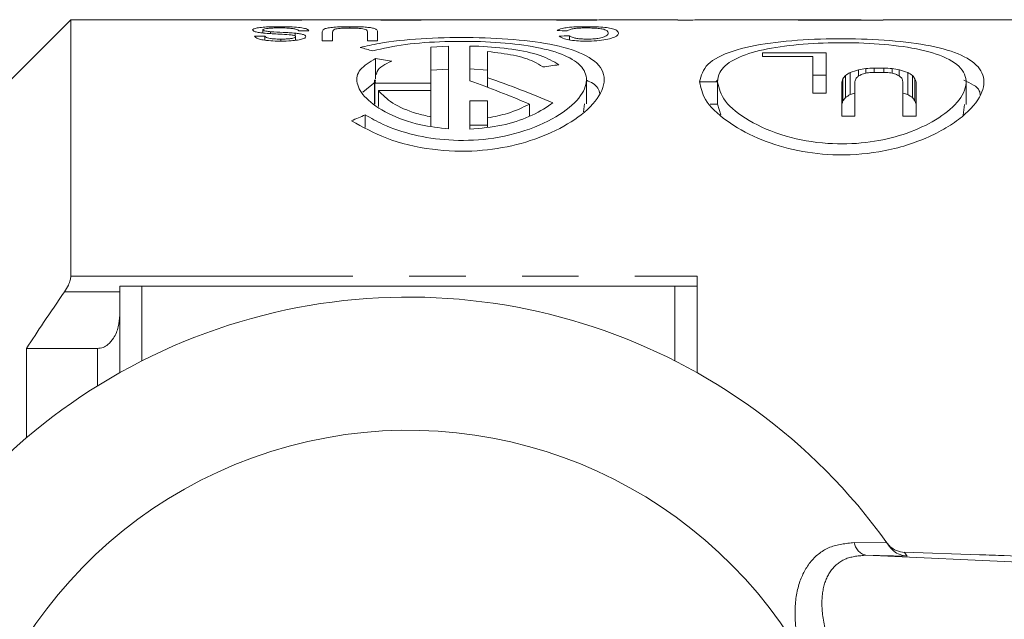
# Model space of a CAD drawing. Units: millimetres. Extents: x 137 to 271, y 91 to 261.
# Drawn here: x 162 to 184, y 117 to 130 of the extents above; entities that cross this region are included whole.
import ezdxf

# ---------------------------------------------------------------- set-up
doc = ezdxf.new("R2010")
doc.units = ezdxf.units.MM
doc.linetypes.add('PHANTOM', pattern=[12.7, 6.35, -1.27, 1.27, -1.27, 1.27, -1.27])

msp = doc.modelspace()

# ---------------------------------------------------------------- linework, layer by layer
at = {"color": 7, "linetype": 'Continuous', "lineweight": 15}
for p, q in [((163.163, 130.19), (159.763, 126.79)), ((166.969, 130.19), (163.163, 130.19)), ((163.163, 130.19), (163.163, 124.412)), ((168.335, 130.19), (167.473, 130.19)), ((169.661, 130.19), (168.834, 130.19)), ((171.027, 130.19), (170.165, 130.19)), ((173.604, 130.19), (171.526, 130.19)), ((175.013, 130.19), (174.109, 130.19)), ((175.013, 130.19), (174.932, 130.19)), ((175.417, 130.189), (175.523, 130.189)), ((176.83, 130.19), (175.523, 130.19)), ((176.83, 130.19), (176.83, 130.181)), ((176.83, 130.181), (177.119, 130.181)), ((177.416, 130.187), (177.279, 130.189)), ((179.043, 130.19), (177.651, 130.19)), ((180.959, 130.19), (179.591, 130.19)), ((180.142, 130.181), (181.452, 130.181)), ((180.292, 130.181), (180.292, 130.189)), ((180.959, 130.189), (180.292, 130.189)), ((180.959, 130.19), (180.959, 130.189)), ((180.959, 130.181), (180.959, 130.189)), ((185.863, 130.19), (181.452, 130.19)), ((181.452, 130.181), (181.452, 130.19)), ((167.486, 129.89), (167.486, 129.96)), ((167.661, 129.877), (167.661, 129.92)), ((167.845, 130.006), (167.845, 130.033)), ((168.294, 129.94), (168.524, 129.94)), ((168.824, 129.917), (168.824, 129.712)), ((169.055, 129.712), (169.055, 129.915)), ((169.444, 130.002), (169.444, 130.033)), ((169.84, 129.915), (169.84, 129.712)), ((170.07, 129.712), (170.07, 129.917)), ((174.758, 129.996), (174.758, 130.033)), ((167.532, 129.82), (167.301, 129.82)), ((167.532, 129.729), (167.532, 129.82)), ((167.888, 129.707), (167.888, 129.753)), ((168.216, 129.822), (168.216, 129.886)), ((168.224, 129.726), (168.224, 129.809)), ((168.824, 129.712), (169.055, 129.712)), ((169.84, 129.712), (170.07, 129.712)), ((174.386, 129.737), (174.386, 129.829)), ((171.667, 129.594), (171.267, 129.572)), ((171.267, 129.572), (171.267, 128.761)), ((171.667, 127.729), (171.667, 129.594)), ((172.147, 129.597), (172.147, 128.813)), ((172.547, 128.883), (172.547, 129.472)), ((170.025, 128.855), (170.025, 129.313)), ((178.734, 129.443), (180.165, 129.443)), ((178.734, 129.364), (178.734, 129.443)), ((179.868, 129.364), (178.734, 129.364)), ((179.868, 128.533), (179.868, 129.364)), ((180.165, 129.443), (180.165, 128.533)), ((171.267, 129.055), (171.667, 129.078)), ((172.147, 129.081), (172.547, 129.055)), ((180.897, 128.924), (180.897, 129.062)), ((181.059, 128.987), (181.059, 129.091)), ((181.248, 129.101), (181.464, 129.101)), ((181.248, 129.004), (181.248, 129.101)), ((181.464, 129.004), (181.464, 129.101)), ((181.653, 128.987), (181.653, 129.091)), ((181.815, 128.924), (181.815, 129.062)), ((169.996, 128.835), (169.996, 128.298)), ((170.006, 128.761), (170.021, 128.835)), ((172.547, 128.667), (172.547, 128.883)), ((174.771, 128.293), (174.771, 128.834)), ((177.731, 128.833), (177.682, 128.791)), ((180.165, 128.943), (179.868, 128.943)), ((180.546, 128.361), (180.546, 128.861)), ((180.6, 128.434), (180.6, 128.934)), ((180.708, 128.504), (180.708, 129.004)), ((180.816, 128.797), (180.816, 128.016)), ((181.491, 129.004), (181.221, 129.004)), ((181.896, 128.016), (181.896, 128.797)), ((182.004, 128.504), (182.004, 129.004)), ((182.112, 128.434), (182.112, 128.934)), ((182.166, 128.361), (182.166, 128.861)), ((169.734, 128.558), (170.025, 128.789)), ((171.267, 128.761), (170.006, 128.761)), ((170.006, 128.29), (170.006, 128.761)), ((170.087, 128.234), (170.087, 128.594)), ((171.267, 128.594), (170.087, 128.594)), ((171.267, 128.594), (171.267, 128.761)), ((171.267, 128), (171.267, 128.594)), ((177.719, 128.791), (177.319, 128.791)), ((177.319, 128.787), (177.719, 128.787)), ((177.719, 128.287), (177.719, 128.787)), ((180.519, 128.016), (180.519, 128.787)), ((182.193, 128.787), (182.193, 128.016)), ((183.319, 128.281), (183.319, 128.778)), ((172.547, 128.365), (172.147, 128.365)), ((172.147, 128.365), (172.147, 127.722)), ((172.547, 127.977), (172.547, 128.365)), ((180.165, 128.533), (179.868, 128.533)), ((173.487, 128.014), (173.487, 128.288)), ((174.706, 128.111), (174.726, 128.293)), ((177.719, 128.287), (177.559, 128.287)), ((177.796, 128.049), (177.719, 128.287)), ((183.283, 128.281), (183.255, 128.038)), ((169.791, 127.76), (169.791, 128.046)), ((171.267, 127.789), (171.267, 128)), ((172.547, 127.773), (172.547, 127.977)), ((180.816, 128.016), (180.519, 128.016)), ((182.193, 128.016), (181.896, 128.016)), ((172.147, 127.811), (172.547, 127.811)), ((177.263, 124.19), (177.263, 124.412)), ((164.263, 124.19), (164.263, 122.236)), ((164.263, 124.19), (164.763, 124.19)), ((164.763, 124.19), (176.763, 124.19)), ((176.763, 124.19), (177.263, 124.19)), ((177.263, 124.19), (177.263, 122.236)), ((162.163, 122.783), (162.163, 120.77)), ((163.763, 122.783), (162.163, 122.783)), ((181.536, 118.403), (181.596, 118.32)), ((183.617, 118.135), (181.93, 118.19))]:
    msp.add_line(p, q, dxfattribs=at)
at = {"color": 8, "linetype": 'PHANTOM', "lineweight": 0}
for p, q in [((163.163, 124.412), (177.263, 124.412)), ((164.763, 124.19), (164.763, 122.504)), ((176.763, 124.19), (176.763, 122.504)), ((164.263, 124.06), (163.021, 124.06)), ((163.763, 121.94), (163.763, 122.783)), ((180.8, 118.409), (181.536, 118.403)), ((181.064, 118.125), (189.721, 117.73)), ((181.99, 118.105), (181.064, 118.125))]:
    msp.add_line(p, q, dxfattribs=at)
at = {"color": 8, "linetype": 'PHANTOM', "lineweight": 0, "flags": 128}
msp.add_lwpolyline([(181.598, 118.331), (181.576, 118.354), (181.54, 118.398)], dxfattribs=at)
at = {"color": 7, "linetype": 'Continuous', "lineweight": 15}
for centre, radius, start, end in [((170.763, 110.69), 13.25, 35.599, 324.401), ((170.763, 110.69), 10.25, 30.3921, 329.6079), ((170.763, 110.69), 13.25, 35.1568, 35.5747), ((181.946, 118.689), 0.5, 225.8506, 268.1609)]:
    msp.add_arc(centre, radius, start, end, dxfattribs=at)
at = {"color": 8, "linetype": 'PHANTOM', "lineweight": 0}
for centre, radius, start, end in [((181.135, 118.457), 0.339, 188.0021, 257.8151), ((170.747, 110.19), 13.75, 35.1433, 35.5747)]:
    msp.add_arc(centre, radius, start, end, dxfattribs=at)
at = {"color": 7, "linetype": 'Continuous', "lineweight": 15}
for centre, major_axis, ratio, start_param, end_param in [((162.145, 110.69), (76.098, 0), 0.25625, 1.409853, 1.412924), ((190.216, 110.69), (82.649, 0), 0.235937, 1.763524, 1.766369), ((164.767, 110.69), (19.534, 0), 0.998266, 1.301668, 1.31667), ((157.971, 110.69), (40.644, 0), 0.479775, 1.260394, 1.269698), ((189.299, 110.69), (47.578, 0), 0.409856, 1.894795, 1.902888), ((188.521, 110.69), (22.75, 0), 0.857143, 1.912519, 1.92135), ((193.967, 110.69), (39, 0), 0.5, 1.908113, 1.912519), ((226.235, 110.69), (136.5, 0), 0.142857, 1.906646, 1.908113), ((136.478, 110.69), (136.5, 0), 0.142857, 1.233479, 1.234946), ((168.746, 110.69), (39, 0), 0.5, 1.229074, 1.233479), ((174.192, 110.69), (22.75, 0), 0.857143, 1.220242, 1.229074), ((164.13, 110.69), (21.724, 0), 0.897611, 1.125476, 1.192793), ((164.729, 110.69), (21.724, 0), 0.897611, 1.12918, 1.202621), ((181.557, 110.69), (0, 19.5), 0.142857, 0.371274, 0.381696), ((182.568, 110.69), (0, 19.5), 0.285714, 0.360894, 0.371274), ((184.535, 110.69), (0, 19.5), 0.571429, 0.350554, 0.360894), ((181.85, 110.69), (0, 19.5), 0.142857, 0.369788, 0.380204), ((183.663, 110.69), (0, 19.5), 0.4, 0.362374, 0.369788), ((186.082, 110.69), (0, 19.5), 0.75, 0.356457, 0.362374), ((190.051, 110.69), (26, 0), 0.75, 1.922825, 1.927254), ((214.705, 110.69), (97.5, 0), 0.2, 1.92135, 1.922825), ((148.008, 110.69), (97.5, 0), 0.2, 1.218768, 1.220242), ((172.662, 110.69), (26, 0), 0.75, 1.214339, 1.218768), ((176.631, 110.69), (0, 19.5), 0.75, 5.920811, 5.926728), ((179.05, 110.69), (0, 19.5), 0.4, 5.913397, 5.920811), ((180.863, 110.69), (0, 19.5), 0.142857, 5.902981, 5.913397), ((178.178, 110.69), (0, 19.5), 0.571429, 5.922292, 5.932631), ((180.145, 110.69), (0, 19.5), 0.285714, 5.911912, 5.922292), ((181.156, 110.69), (0, 19.5), 0.142857, 5.901489, 5.911912), ((181.557, 110.19), (0, 19.5), 0.142857, 0.371274, 0.381696), ((182.568, 110.19), (0, 19.5), 0.285714, 0.360894, 0.371274), ((184.535, 110.19), (0, 19.5), 0.571429, 0.350554, 0.360894), ((188.521, 110.19), (22.75, 0), 0.857143, 1.9163, 1.92135), ((174.192, 110.19), (22.75, 0), 0.857143, 1.220242, 1.225292), ((178.178, 110.19), (0, 19.5), 0.571429, 5.922292, 5.932631), ((180.145, 110.19), (0, 19.5), 0.285714, 5.911912, 5.922292), ((181.156, 110.19), (0, 19.5), 0.142857, 5.901489, 5.911912), ((180.47, 110.69), (23.425, 0), 0.832447, 2.044176, 2.058978), ((183.617, 118.122), (1, -0.032), 0.01335, 0.974193, 1.571227), ((180.806, 118.157), (6, -0.194), 0.01335, 0.52403, 0.974193)]:
    msp.add_ellipse(centre, major_axis=major_axis, ratio=ratio, start_param=start_param, end_param=end_param, dxfattribs=at)
for points, knots in [([(166.969, 130.19), (166.97, 130.19), (166.989, 130.191), (167.123, 130.188), (167.378, 130.184), (167.657, 130.181), (167.845, 130.181), (167.909, 130.181)], [0, 0, 0, 0, 0.012711, 0.27634, 0.524449, 0.836823, 1, 1, 1, 1]), ([(167.895, 130.189), (167.813, 130.189), (167.675, 130.189), (167.513, 130.19), (167.408, 130.19), (167.366, 130.189), (167.363, 130.188), (167.362, 130.188)], [0, 0, 0, 0, 0.297832, 0.499943, 0.701259, 0.907844, 1, 1, 1, 1]), ([(168.484, 130.187), (168.465, 130.188), (168.433, 130.19), (168.31, 130.19), (168.16, 130.189), (168.015, 130.189), (167.926, 130.189), (167.895, 130.189)], [0, 0, 0, 0, 0.291378, 0.493404, 0.695784, 0.896105, 1, 1, 1, 1]), ([(167.909, 130.181), (168.039, 130.181), (168.273, 130.182), (168.57, 130.186), (168.756, 130.19), (168.814, 130.19), (168.834, 130.189)], [0, 0, 0, 0, 0.326899, 0.593386, 0.859766, 1, 1, 1, 1]), ([(169.661, 130.19), (169.662, 130.19), (169.681, 130.191), (169.816, 130.188), (170.07, 130.184), (170.349, 130.181), (170.537, 130.181), (170.602, 130.181)], [0, 0, 0, 0, 0.012712, 0.27634, 0.524449, 0.836823, 1, 1, 1, 1]), ([(170.588, 130.189), (170.506, 130.189), (170.368, 130.189), (170.205, 130.19), (170.1, 130.19), (170.058, 130.189), (170.056, 130.188), (170.055, 130.188)], [0, 0, 0, 0, 0.297832, 0.499943, 0.701259, 0.907844, 1, 1, 1, 1]), ([(171.177, 130.187), (171.157, 130.188), (171.125, 130.19), (171.002, 130.19), (170.853, 130.189), (170.707, 130.189), (170.618, 130.189), (170.588, 130.189)], [0, 0, 0, 0, 0.291378, 0.493404, 0.695784, 0.896106, 1, 1, 1, 1]), ([(170.602, 130.181), (170.731, 130.181), (170.965, 130.182), (171.262, 130.186), (171.448, 130.19), (171.506, 130.19), (171.526, 130.189)], [0, 0, 0, 0, 0.326899, 0.593386, 0.859766, 1, 1, 1, 1]), ([(173.604, 130.189), (173.615, 130.189), (173.652, 130.19), (173.829, 130.186), (174.089, 130.183), (174.334, 130.181), (174.478, 130.181), (174.52, 130.181)], [0, 0, 0, 0, 0.113594, 0.373033, 0.632705, 0.89153, 1, 1, 1, 1]), ([(174.121, 130.19), (174.1, 130.19), (174.058, 130.19), (174.002, 130.189), (173.976, 130.188), (173.959, 130.187)], [0, 0, 0, 0, 0.251929, 0.504388, 1, 1, 1, 1]), ([(174.55, 130.189), (174.51, 130.189), (174.406, 130.189), (174.251, 130.19), (174.162, 130.19), (174.121, 130.19)], [0, 0, 0, 0, 0.251828, 0.653388, 1, 1, 1, 1]), ([(174.52, 130.181), (174.605, 130.181), (174.818, 130.181), (175.148, 130.185), (175.328, 130.188), (175.417, 130.189)], [0, 0, 0, 0, 0.252087, 0.632204, 1, 1, 1, 1]), ([(174.932, 130.19), (174.902, 130.19), (174.843, 130.19), (174.716, 130.189), (174.616, 130.189), (174.55, 130.189)], [0, 0, 0, 0, 0.251376, 0.503404, 1, 1, 1, 1]), ([(177.119, 130.181), (177.237, 130.185), (177.387, 130.19), (177.604, 130.19), (177.651, 130.19)], [0, 0, 0, 0, 0.7863873, 1, 1, 1, 1]), ([(179.043, 130.19), (179.043, 130.19), (179.063, 130.191), (179.199, 130.188), (179.457, 130.184), (179.794, 130.181), (180.028, 130.181), (180.142, 130.181)], [0, 0, 0, 0, 0.002414, 0.24015, 0.474393, 0.744432, 1, 1, 1, 1]), ([(180.292, 130.189), (180.11, 130.189), (179.88, 130.189), (179.638, 130.19), (179.541, 130.19), (179.485, 130.189), (179.48, 130.188), (179.478, 130.187)], [0, 0, 0, 0, 0.468614, 0.592115, 0.715783, 0.881017, 1, 1, 1, 1]), ([(167.845, 130.033), (167.75, 130.032), (167.595, 130.03), (167.412, 130.015), (167.308, 129.995), (167.26, 129.975), (167.256, 129.962), (167.255, 129.958)], [0, 0, 0, 0, 0.316923, 0.51566, 0.715422, 0.902284, 1, 1, 1, 1]), ([(167.255, 129.958), (167.26, 129.948), (167.27, 129.931), (167.352, 129.908), (167.448, 129.894), (167.515, 129.887), (167.54, 129.885)], [0, 0, 0, 0, 0.321148, 0.586713, 0.851772, 1, 1, 1, 1]), ([(167.486, 129.96), (167.49, 129.965), (167.499, 129.977), (167.56, 129.991), (167.655, 130.001), (167.757, 130.005), (167.828, 130.006), (167.855, 130.006)], [0, 0, 0, 0, 0.210919, 0.422693, 0.610713, 0.851292, 1, 1, 1, 1]), ([(167.661, 129.92), (167.623, 129.924), (167.562, 129.929), (167.506, 129.942), (167.487, 129.952), (167.486, 129.958), (167.486, 129.96)], [0, 0, 0, 0, 0.394854, 0.643584, 0.892056, 1, 1, 1, 1]), ([(168.216, 129.886), (168.171, 129.89), (168.082, 129.897), (167.893, 129.907), (167.754, 129.915), (167.661, 129.92)], [0, 0, 0, 0, 0.250833, 0.500853, 1, 1, 1, 1]), ([(168.524, 129.94), (168.514, 129.955), (168.495, 129.98), (168.371, 130.009), (168.197, 130.026), (168.01, 130.033), (167.89, 130.033), (167.845, 130.033)], [0, 0, 0, 0, 0.268524, 0.463708, 0.660217, 0.872299, 1, 1, 1, 1]), ([(167.855, 130.006), (167.912, 130.005), (168.016, 130.004), (168.142, 129.993), (168.234, 129.979), (168.277, 129.96), (168.289, 129.946), (168.294, 129.94)], [0, 0, 0, 0, 0.245322, 0.446465, 0.613644, 0.826897, 1, 1, 1, 1]), ([(169.444, 130.033), (169.362, 130.033), (169.221, 130.032), (169.044, 130.019), (168.922, 130.001), (168.831, 129.968), (168.827, 129.938), (168.824, 129.917)], [0, 0, 0, 0, 0.2092945, 0.3610578, 0.5125775, 0.6664072, 1, 1, 1, 1]), ([(169.055, 129.915), (169.057, 129.928), (169.06, 129.95), (169.098, 129.973), (169.15, 129.988), (169.232, 129.997), (169.34, 130.002), (169.42, 130.002), (169.461, 130.003)], [0, 0, 0, 0, 0.310605, 0.474526, 0.590337, 0.706833, 0.850472, 1, 1, 1, 1]), ([(170.07, 129.917), (170.067, 129.936), (170.062, 129.965), (169.99, 129.997), (169.888, 130.016), (169.739, 130.028), (169.584, 130.033), (169.479, 130.033), (169.444, 130.033)], [0, 0, 0, 0, 0.304126, 0.463097, 0.596854, 0.730708, 0.909806, 1, 1, 1, 1]), ([(169.461, 130.003), (169.512, 130.002), (169.598, 130.001), (169.705, 129.992), (169.78, 129.98), (169.839, 129.955), (169.839, 129.931), (169.84, 129.915)], [0, 0, 0, 0, 0.191164, 0.323867, 0.456819, 0.618208, 1, 1, 1, 1]), ([(174.758, 130.033), (174.683, 130.033), (174.534, 130.031), (174.348, 130.016), (174.188, 129.989), (174.14, 129.964), (174.109, 129.947)], [0, 0, 0, 0, 0.2292185, 0.4609291, 0.6591932, 1, 1, 1, 1]), ([(174.34, 129.938), (174.358, 129.95), (174.387, 129.97), (174.49, 129.99), (174.606, 130.002), (174.709, 130.006), (174.766, 130.006), (174.779, 130.006)], [0, 0, 0, 0, 0.340114, 0.547236, 0.755527, 0.942567, 1, 1, 1, 1]), ([(175.494, 129.891), (175.482, 129.915), (175.465, 129.954), (175.341, 129.995), (175.191, 130.018), (174.988, 130.032), (174.837, 130.033), (174.758, 130.033)], [0, 0, 0, 0, 0.324265, 0.51019, 0.666775, 0.824449, 1, 1, 1, 1]), ([(174.779, 130.006), (174.831, 130.005), (174.936, 130.003), (175.072, 129.992), (175.181, 129.971), (175.25, 129.937), (175.258, 129.908), (175.263, 129.891)], [0, 0, 0, 0, 0.158637, 0.317934, 0.468869, 0.695751, 1, 1, 1, 1]), ([(167.301, 129.82), (167.311, 129.805), (167.327, 129.779), (167.427, 129.745), (167.573, 129.72), (167.738, 129.709), (167.853, 129.708), (167.897, 129.707)], [0, 0, 0, 0, 0.2495636, 0.4343876, 0.6200337, 0.8531434, 1, 1, 1, 1]), ([(167.888, 129.753), (167.837, 129.754), (167.754, 129.755), (167.651, 129.766), (167.583, 129.782), (167.545, 129.801), (167.536, 129.814), (167.532, 129.82)], [0, 0, 0, 0, 0.281177, 0.451235, 0.621886, 0.836472, 1, 1, 1, 1]), ([(167.54, 129.885), (167.592, 129.881), (167.697, 129.873), (167.879, 129.864), (168.047, 129.856), (168.139, 129.844), (168.167, 129.84)], [0, 0, 0, 0, 0.2512392, 0.5020265, 0.8440438, 1, 1, 1, 1]), ([(168.224, 129.809), (168.222, 129.803), (168.216, 129.79), (168.166, 129.773), (168.089, 129.76), (167.99, 129.754), (167.921, 129.753), (167.888, 129.753)], [0, 0, 0, 0, 0.193155, 0.387138, 0.576652, 0.796441, 1, 1, 1, 1]), ([(167.897, 129.707), (167.973, 129.709), (168.105, 129.711), (168.276, 129.73), (168.383, 129.755), (168.445, 129.784), (168.452, 129.803), (168.455, 129.812)], [0, 0, 0, 0, 0.270451, 0.466342, 0.663807, 0.836891, 1, 1, 1, 1]), ([(168.167, 129.84), (168.176, 129.838), (168.2, 129.832), (168.221, 129.822), (168.223, 129.813), (168.224, 129.809)], [0, 0, 0, 0, 0.248863, 0.649573, 1, 1, 1, 1]), ([(168.455, 129.812), (168.45, 129.823), (168.441, 129.842), (168.365, 129.866), (168.283, 129.879), (168.23, 129.884), (168.216, 129.886)], [0, 0, 0, 0, 0.336985, 0.61807, 0.898303, 1, 1, 1, 1]), ([(169.483, 127.912), (169.73, 127.773), (170.226, 127.494), (171.249, 127.241), (172.29, 127.205), (173.227, 127.357), (174.044, 127.648), (174.723, 128.061), (175.158, 128.549), (175.215, 129.022), (174.839, 129.39), (174.111, 129.628), (173.159, 129.756), (172.095, 129.801), (171.032, 129.772), (170.21, 129.688), (169.816, 129.596), (169.678, 129.564)], [0, 0, 0, 0, 0.071033, 0.142388, 0.205978, 0.263682, 0.323604, 0.391183, 0.467439, 0.547689, 0.625012, 0.696858, 0.764981, 0.83158, 0.897768, 0.963922, 1, 1, 1, 1]), ([(169.961, 129.488), (170.195, 129.541), (170.663, 129.646), (171.574, 129.707), (172.51, 129.703), (173.386, 129.627), (174.106, 129.476), (174.6, 129.241), (174.817, 128.922), (174.723, 128.527), (174.293, 128.096), (173.553, 127.712), (172.621, 127.482), (171.688, 127.452), (170.863, 127.581), (170.225, 127.796), (169.92, 127.972), (169.791, 128.046)], [0, 0, 0, 0, 0.06667, 0.133372, 0.199434, 0.265284, 0.331387, 0.398477, 0.467885, 0.541254, 0.619176, 0.698768, 0.772839, 0.83685, 0.895355, 0.955884, 1, 1, 1, 1]), ([(174.155, 129.818), (174.188, 129.798), (174.242, 129.766), (174.408, 129.729), (174.582, 129.71), (174.706, 129.708), (174.765, 129.707)], [0, 0, 0, 0, 0.354897, 0.577053, 0.800179, 1, 1, 1, 1]), ([(174.776, 129.753), (174.732, 129.754), (174.652, 129.755), (174.547, 129.768), (174.454, 129.79), (174.41, 129.812), (174.389, 129.827), (174.386, 129.829)], [0, 0, 0, 0, 0.221042, 0.407579, 0.593831, 0.937993, 1, 1, 1, 1]), ([(174.765, 129.707), (174.845, 129.709), (175.007, 129.712), (175.215, 129.74), (175.379, 129.782), (175.478, 129.836), (175.488, 129.872), (175.494, 129.891)], [0, 0, 0, 0, 0.182034, 0.365059, 0.534304, 0.767185, 1, 1, 1, 1]), ([(175.263, 129.891), (175.256, 129.869), (175.245, 129.838), (175.155, 129.794), (175.046, 129.769), (174.912, 129.755), (174.822, 129.754), (174.776, 129.753)], [0, 0, 0, 0, 0.3654769, 0.5439903, 0.7238356, 0.8590482, 1, 1, 1, 1]), ([(177.319, 128.791), (177.356, 128.929), (177.43, 129.206), (178.013, 129.497), (178.866, 129.678), (179.892, 129.762), (180.97, 129.768), (181.991, 129.699), (182.849, 129.547), (183.456, 129.299), (183.755, 128.949), (183.706, 128.502), (183.353, 128.08), (182.88, 127.749), (182.437, 127.521), (181.923, 127.336), (181.229, 127.172), (180.354, 127.114), (179.4, 127.244), (178.567, 127.519), (177.868, 127.919), (177.404, 128.374), (177.346, 128.658), (177.319, 128.787)], [0, 0, 0, 0, 0.055778, 0.111671, 0.164797, 0.215977, 0.266487, 0.316855, 0.367304, 0.418223, 0.470545, 0.525719, 0.584787, 0.615708, 0.646609, 0.675996, 0.70535, 0.755257, 0.79934, 0.844264, 0.894715, 0.952141, 1, 1, 1, 1]), ([(174.152, 129.175), (174.026, 129.25), (173.774, 129.4), (173.122, 129.535), (172.543, 129.587), (172.214, 129.596), (172.147, 129.597)], [0, 0, 0, 0, 0.310768, 0.621948, 0.923862, 1, 1, 1, 1]), ([(172.547, 129.472), (172.75, 129.448), (173.153, 129.4), (173.566, 129.273), (173.724, 129.167), (173.788, 129.125)], [0, 0, 0, 0, 0.3742449, 0.7481623, 1, 1, 1, 1]), ([(177.719, 128.787), (177.756, 128.643), (177.83, 128.355), (178.388, 127.906), (179.199, 127.549), (180.153, 127.375), (181.057, 127.399), (181.849, 127.566), (182.535, 127.85), (183.074, 128.232), (183.363, 128.663), (183.296, 129.065), (182.86, 129.37), (182.145, 129.563), (181.267, 129.662), (180.326, 129.683), (179.417, 129.632), (178.63, 129.507), (178.049, 129.299), (177.76, 129.048), (177.731, 128.861), (177.719, 128.791)], [0, 0, 0, 0, 0.060739, 0.121457, 0.181984, 0.23645, 0.283362, 0.327755, 0.375154, 0.428673, 0.488053, 0.549225, 0.607602, 0.661991, 0.713744, 0.764332, 0.814562, 0.864857, 0.915696, 0.967955, 1, 1, 1, 1]), ([(170.025, 129.313), (169.891, 129.235), (169.625, 129.079), (169.568, 128.763), (169.774, 128.412), (170.269, 128.069), (170.943, 127.815), (171.453, 127.754), (171.667, 127.729)], [0, 0, 0, 0, 0.167556, 0.334813, 0.510231, 0.692934, 0.87118, 1, 1, 1, 1]), ([(170.046, 128.955), (170.048, 128.979), (170.061, 129.099), (170.242, 129.188), (170.386, 129.258)], [0, 0, 0, 0, 0.203134, 1, 1, 1, 1]), ([(174.771, 128.825), (174.825, 128.802), (175.01, 128.725), (175.049, 128.606), (175.076, 128.522)], [0, 0, 0, 0, 0.291239, 1, 1, 1, 1]), ([(183.634, 128.487), (183.632, 128.523), (183.625, 128.663), (183.421, 128.757), (183.269, 128.827)], [0, 0, 0, 0, 0.250704, 1, 1, 1, 1]), ([(170.087, 128.594), (170.181, 128.498), (170.367, 128.306), (170.827, 128.101), (171.16, 128.025), (171.267, 128)], [0, 0, 0, 0, 0.40325, 0.807382, 1, 1, 1, 1]), ([(172.147, 127.722), (172.393, 127.745), (172.882, 127.791), (173.515, 128.004), (173.858, 128.197), (173.999, 128.308), (174.014, 128.319)], [0, 0, 0, 0, 0.3134037, 0.6259324, 0.9607105, 1, 1, 1, 1]), ([(173.487, 128.288), (173.335, 128.212), (173.07, 128.081), (172.703, 128.008), (172.547, 127.977)], [0, 0, 0, 0, 0.575173, 1, 1, 1, 1]), ([(163.021, 124.06), (163.052, 124.108), (163.107, 124.195), (163.155, 124.32), (163.16, 124.383), (163.163, 124.412)], [0, 0, 0, 0, 0.404486, 0.734106, 1, 1, 1, 1]), ([(163.021, 124.06), (162.863, 123.83), (162.573, 123.407), (162.291, 122.979), (162.163, 122.783)], [0, 0, 0, 0, 0.544105, 1, 1, 1, 1]), ([(163.763, 122.783), (163.805, 122.788), (163.891, 122.798), (164.019, 122.88), (164.148, 123.034), (164.244, 123.265), (164.257, 123.447), (164.263, 123.535)], [0, 0, 0, 0, 0.129237, 0.257701, 0.449172, 0.731964, 1, 1, 1, 1]), ([(181.598, 118.331), (181.592, 118.338), (181.576, 118.352), (181.558, 118.373), (181.546, 118.39), (181.542, 118.395), (181.541, 118.396), (181.541, 118.397), (181.54, 118.397), (181.54, 118.398), (181.541, 118.397), (181.541, 118.397), (181.553, 118.38), (181.555, 118.376)], [0, 0, 0, 0, 0.0703533, 0.1670598, 0.2134873, 0.2202832, 0.224869, 0.2302284, 0.2393116, 0.2606726, 0.3398235, 0.871737, 1, 1, 1, 1]), ([(181.99, 118.105), (181.989, 118.105), (181.949, 118.107), (181.854, 118.123), (181.712, 118.186), (181.634, 118.275), (181.596, 118.32)], [0, 0, 0, 0, 0.010086, 0.265444, 0.632197, 1, 1, 1, 1])]:
    msp.add_open_spline(points, degree=3, knots=knots, dxfattribs=at)
at = {"color": 8, "linetype": 'PHANTOM', "lineweight": 0}
for points, knots in [([(179.594, 115.916), (179.583, 115.955), (179.502, 116.275), (179.436, 116.839), (179.532, 117.51), (179.803, 118.013), (180.229, 118.349), (180.61, 118.389), (180.8, 118.409)], [0, 0, 0, 0, 0.031174, 0.252351, 0.450741, 0.634051, 0.817363, 1, 1, 1, 1]), ([(181.064, 118.125), (180.907, 118.111), (180.594, 118.083), (180.263, 117.811), (180.08, 117.4), (180.055, 116.851), (180.152, 116.391), (180.24, 116.129), (180.251, 116.096)], [0, 0, 0, 0, 0.177813, 0.356202, 0.537646, 0.738798, 0.96757, 1, 1, 1, 1])]:
    msp.add_open_spline(points, degree=3, knots=knots, dxfattribs=at)

doc.saveas('drawing.dxf')
